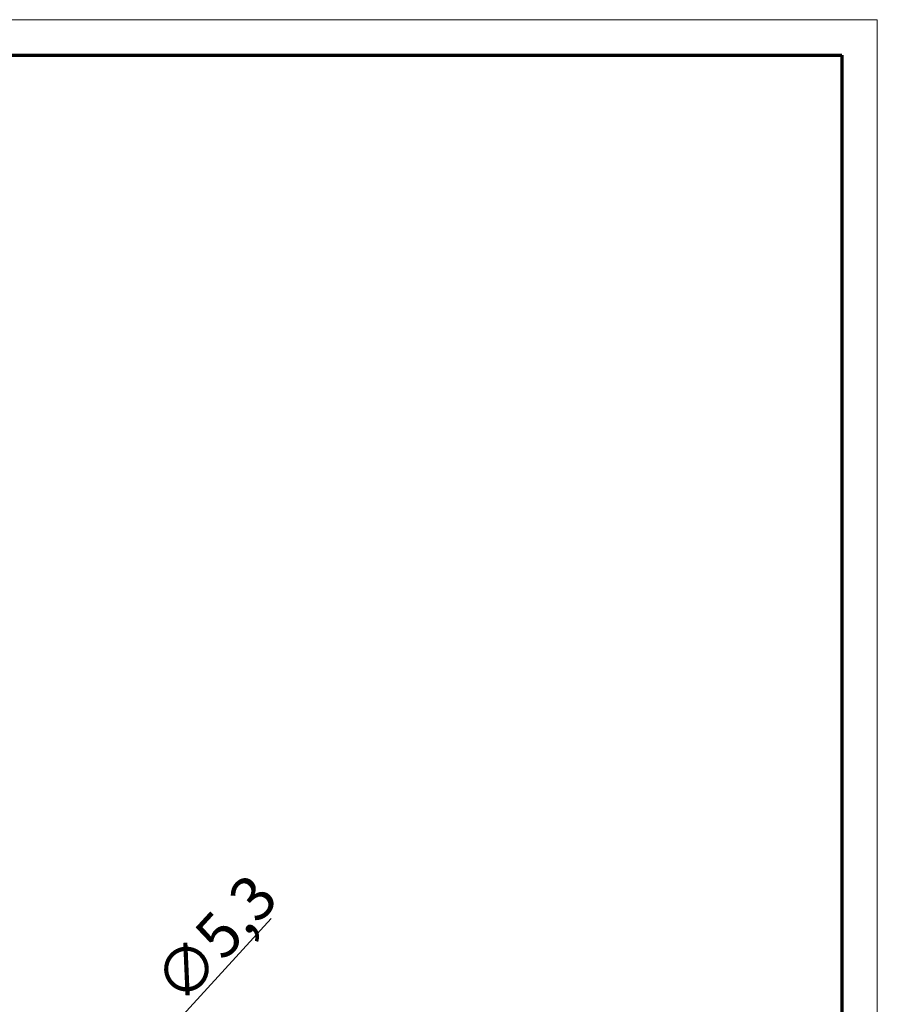
# Model space of a CAD drawing. Units: millimetres. Extents: x 1 to 1188, y 1 to 840.
# Drawn here: x 1091 to 1188, y 729 to 840 of the extents above; entities that cross this region are included whole.
import ezdxf

# ---------------------------------------------------------------- set-up
doc = ezdxf.new("R2010")
doc.units = ezdxf.units.MM
doc.layers.get('0').update_dxf_attribs({"lineweight": 25})
doc.layers.add('Bemaßung (ISO)', color=1, linetype='Continuous', lineweight=25)
doc.styles.add('5', font='isocpeur.ttf', dxfattribs={"width": 1.1})
doc.dimstyles.new('11-Bopla 5', dxfattribs={"dimtxt": 5, "dimasz": 2.5, "dimexe": 1, "dimexo": 0, "dimgap": 0.6, "dimtad": 1, "dimdec": 6, "dimrnd": 1e-08, "dimtxsty": '5', "dimcen": 0.09, "dimdle": 7, "dimclrd": 1, "dimclre": 1, "dimclrt": 7, "dimadec": 6, "dimazin": 2, "dimtfac": 0.7, "dimtdec": 3, "dimtmove": 0, "dimatfit": 3, "dimfxl": 1, "dimtolj": 1, "dimlwd": 25, "dimlwe": 25, "dimarcsym": 0})

# ---------------------------------------------------------------- blocks, each defined once
blk = doc.blocks.new('Ränder Bopla-A0-Rahmen')
at = {"color": 1, "linetype": 'Continuous', "lineweight": 18}
for p, q in [((1, 840), (1188, 840)), ((1188, 840), (1188, 1))]:
    blk.add_line(p, q, dxfattribs=at)
at = {"color": 3, "linetype": 'Continuous', "lineweight": 70}
for p, q in [((20, 836), (1184, 836)), ((1184, 836), (1184, 5))]:
    blk.add_line(p, q, dxfattribs=at)
blk = doc.blocks.new('*D37')
at = {"layer": 'Bemaßung (ISO)', "color": 1, "linetype": 'Continuous', "lineweight": 25}
for p, q in [((1102.05, 719.39), (1119.71, 738.67)), ((1096.82, 713.67), (1100.36, 717.55)), ((1095.13, 711.83), (1093.44, 709.99))]:
    blk.add_line(p, q, dxfattribs=at)
at = {"layer": 'Bemaßung (ISO)', "color": 1, "linetype": 'Continuous'}
for points in [[(1101.74, 719.67), (1102.36, 719.11), (1100.36, 717.55)], [(1094.82, 712.11), (1095.43, 711.55), (1096.82, 713.67)]]:
    blk.add_solid(points, dxfattribs=at)
at = {"layer": 'Defpoints', "color": 0, "linetype": 'Continuous'}
for p in [(1100.36, 717.55), (1096.82, 713.67)]:
    blk.add_point(p, dxfattribs=at)
at = {"layer": 'Bemaßung (ISO)', "color": 7, "linetype": 'Continuous', "lineweight": 25, "insert": (1109.76, 728.7), "char_height": 5, "attachment_point": 7, "rotation": 47.5168, "style": '5'}
blk.add_mtext('\\A1;∅5,3', dxfattribs=at)

msp = doc.modelspace()

# ---------------------------------------------------------------- block references
msp.add_blockref('Ränder Bopla-A0-Rahmen', (0, 0))

# ---------------------------------------------------------------- dimensions: what is measured, and where the dimension line sits
at = {"layer": 'Bemaßung (ISO)', "color": 1, "linetype": 'Continuous', "lineweight": 25}
dim = msp.add_diameter_dim_2p(p1=(1096.8154772, 713.6746696), p2=(1100.3611899, 717.5464161), dimstyle='11-Bopla 5', override={"dimgap": 0.6, "dimdec": 1, "dimlfac": 1, "dimtol": 0, "dimlim": 0, "dimtp": 0, "dimtm": 0, "dimtdec": 3, "dimatfit": 2}, dxfattribs=at)
dim.commit()
dim.dimension.update_dxf_attribs({"geometry": '*D37', "text_midpoint": (1114.7520606, 733.2605497), "dimtype": 163})

doc.saveas('drawing.dxf')
